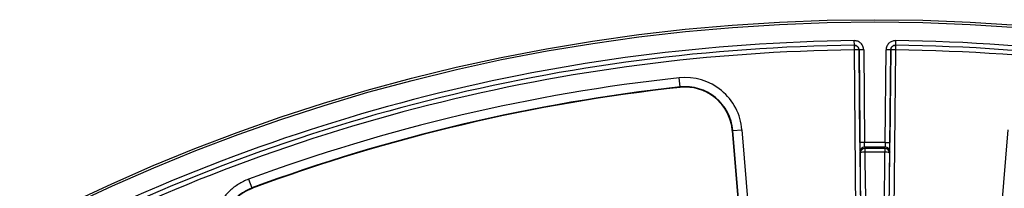
# Model space of a CAD drawing. Units: millimetres. Extents: x -88 to 426, y 1 to 291.
# Drawn here: x 93 to 136, y 193 to 201 of the extents above; entities that cross this region are included whole.
import ezdxf

# ---------------------------------------------------------------- set-up
doc = ezdxf.new("R2010")
doc.units = ezdxf.units.MM

msp = doc.modelspace()

# ---------------------------------------------------------------- linework, layer by layer
at = {"color": 7, "linetype": 'Continuous', "lineweight": 25}
for p, q in [((129.158676, 199.426832), (129.156432, 199.62682)), ((129.160921, 199.226845), (129.158676, 199.426832)), ((129.360883, 199.22859), (129.160921, 199.226845)), ((129.26541, 187.253549), (129.160921, 199.226845)), ((129.361005, 199.228591), (129.360883, 199.22859)), ((129.360883, 199.22859), (129.465372, 187.255294)), ((129.560967, 199.230336), (129.361005, 199.228591)), ((129.395892, 195.230894), (129.361005, 199.228591)), ((129.560967, 199.230336), (129.595854, 195.232639)), ((130.492641, 195.232639), (130.527528, 199.230336)), ((130.72749, 199.228591), (130.527528, 199.230336)), ((130.623123, 187.255294), (130.727612, 199.22859)), ((130.72749, 199.228591), (130.692603, 195.230894)), ((130.727612, 199.22859), (130.72749, 199.228591)), ((130.927574, 199.226845), (130.727612, 199.22859)), ((130.927574, 199.226845), (130.823085, 187.253549)), ((130.929819, 199.426832), (130.927574, 199.226845)), ((130.932064, 199.62682), (130.929819, 199.426832)), ((121.641483, 197.630815), (121.598311, 198.026947)), ((121.641483, 197.630815), (121.643378, 197.61342)), ((123.895372, 195.754431), (123.893855, 195.754307)), ((123.893855, 195.754307), (124.361438, 190.069235)), ((123.91281, 195.755866), (123.895372, 195.754431)), ((123.895372, 195.754431), (124.362955, 190.06936)), ((123.91281, 195.755866), (124.309947, 195.788529)), ((124.380394, 190.070794), (123.91281, 195.755866)), ((124.309947, 195.788529), (124.777531, 190.103458)), ((135.778548, 195.788529), (135.310965, 190.103458)), ((129.595854, 195.232639), (129.395892, 195.230894)), ((129.603897, 195.035722), (129.609549, 194.983417)), ((129.609549, 194.983417), (129.610496, 194.821188)), ((130.478946, 194.983417), (130.477999, 194.821188)), ((130.478946, 194.983417), (130.484598, 195.035722)), ((130.492641, 195.232639), (130.692603, 195.230894)), ((129.410737, 194.784714), (129.405099, 194.837019)), ((129.439084, 192.383415), (129.410737, 194.784714)), ((130.677758, 194.784714), (130.649411, 192.383415)), ((130.683396, 194.837019), (130.677758, 194.784714)), ((103.021698, 193.652466), (103.159826, 193.278695)), ((103.159826, 193.278695), (103.176423, 193.266173)), ((102.996147, 193.177563), (103.188894, 193.266242))]:
    msp.add_line(p, q, dxfattribs=at)
at = {"color": 7, "linetype": 'Continuous', "lineweight": 25, "flags": 128}
for points in [[(129.610496, 194.821188), (129.615147, 194.427292), (129.633751, 192.851709), (129.63885, 192.419889)], [(130.449645, 192.419889), (130.454296, 192.813785), (130.4729, 194.389368), (130.477999, 194.821188)]]:
    msp.add_lwpolyline(points, dxfattribs=at)
at = {"color": 7, "linetype": 'Continuous', "lineweight": 25}
for radius in [80, 79.902102]:
    msp.add_circle((130.044248, 120.5297), radius, dxfattribs=at)
for centre, radius, start, end in [((130.044248, 120.5297), 79.102102, 90.64308249, 117.65691751), ((130.044248, 120.5297), 78.902102, 90.64308249, 117.65691751), ((130.044248, 120.5297), 78.702102, 90.64308249, 117.65691751), ((129.160906, 199.22686), 0.199985, 0.4956732, 90.638704), ((130.92759, 199.22686), 0.199985, 89.361296, 179.5043268), ((130.044248, 120.5297), 78.702102, 62.44308249, 89.35691751), ((130.044248, 120.5297), 78.902102, 62.44308249, 89.35691751), ((130.044248, 120.5297), 79.102102, 62.44308249, 89.35691751), ((130.044248, 120.5297), 77.956124, 96.21975871, 110.28181342), ((121.864185, 195.587371), 2.454021, 4.7018544, 96.2197587), ((130.044248, 120.5297), 77.557646, 96.21975871, 110.28181342), ((130.044248, 120.5297), 77.540148, 96.21975871, 110.27351709), ((130.044248, 120.5297), 77.538626, 96.21975871, 110.26515928), ((121.864185, 195.587371), 2.055543, 4.7018544, 96.2197587), ((121.864185, 195.587371), 2.038046, 4.7018544, 96.2197587), ((121.864185, 195.587371), 2.036523, 90, 96.2197587), ((121.864185, 195.587371), 2.036523, 4.7018544, 90), ((129.604297, 194.836524), 0.199199, 90.1150916, 179.8576088), ((129.609935, 194.784219), 0.199199, 90.1110886, 179.8575628), ((130.044248, 120.5297), 74.704285, 89.65609461, 90.34390539), ((130.044248, 120.5297), 74.507323, 89.66137066, 90.33862934), ((130.044248, 120.5297), 74.454987, 89.6654819, 90.3345181), ((130.47856, 194.784219), 0.199199, 0.1424372, 89.8889114), ((130.484198, 194.836524), 0.199199, 0.1423912, 89.8849084), ((129.566917, 194.494607), 0.329477, 82.3993977, 118.2959305), ((130.044248, 120.5297), 74.292755, 89.6654819, 90.3345181), ((130.521578, 194.494607), 0.329477, 61.7040695, 97.6006023), ((103.879546, 191.387799), 2.00566, 110.5221614, 201.3834557)]:
    msp.add_arc(centre, radius, start, end, dxfattribs=at)
for points, knots in [([(129.560967, 199.230336), (129.560505, 199.283245), (129.549395, 199.335725), (129.508481, 199.431685), (129.478185, 199.476052), (129.422195, 199.530884), (129.401407, 199.547577), (129.357567, 199.576169), (129.334435, 199.588219), (129.285727, 199.607788), (129.260212, 199.615207), (129.208925, 199.624811), (129.182885, 199.627117), (129.156432, 199.62682)], [0, 0, 0, 0, 0.25, 0.25, 0.5, 0.5, 0.625, 0.625, 0.75, 0.75, 0.875, 0.875, 1, 1, 1, 1]), ([(129.158676, 199.426832), (129.185131, 199.427129), (129.211151, 199.422211), (129.259868, 199.402649), (129.282246, 199.388017), (129.338259, 199.333192), (129.360543, 199.281512), (129.361005, 199.228591)], [0, 0, 0, 0, 0.25, 0.25, 0.5, 0.5, 1, 1, 1, 1]), ([(130.932064, 199.62682), (130.879157, 199.627414), (130.826465, 199.617358), (130.729701, 199.578382), (130.684732, 199.548987), (130.628783, 199.494116), (130.611673, 199.473669), (130.582203, 199.430414), (130.569689, 199.407529), (130.549145, 199.359225), (130.541215, 199.333864), (130.530585, 199.282779), (130.527759, 199.25679), (130.527528, 199.230336)], [0, 0, 0, 0, 0.25, 0.25, 0.5, 0.5, 0.625, 0.625, 0.75, 0.75, 0.875, 0.875, 1, 1, 1, 1]), ([(130.72749, 199.228591), (130.727721, 199.255052), (130.733167, 199.280971), (130.753724, 199.329282), (130.768819, 199.351354), (130.824791, 199.406218), (130.876909, 199.427426), (130.929819, 199.426832)], [0, 0, 0, 0, 0.25, 0.25, 0.5, 0.5, 1, 1, 1, 1]), ([(129.395892, 195.230894), (129.396302, 195.183917), (129.396846, 195.137955), (129.39817, 195.050145), (129.398932, 195.009621), (129.400608, 194.93793), (129.401493, 194.907945), (129.40332, 194.861075), (129.404221, 194.84517), (129.405099, 194.837019)], [0, 0, 0, 0, 0.25, 0.25, 0.5, 0.5, 0.75, 0.75, 1, 1, 1, 1]), ([(129.603897, 195.035722), (129.602184, 195.043866), (129.600429, 195.068233), (129.597501, 195.139911), (129.596392, 195.185651), (129.595854, 195.232639)], [0, 0, 0, 0, 0.5, 0.5, 1, 1, 1, 1]), ([(130.492641, 195.232639), (130.492103, 195.185652), (130.490995, 195.139923), (130.488067, 195.068245), (130.486311, 195.043866), (130.484598, 195.035722)], [0, 0, 0, 0, 0.5, 0.5, 1, 1, 1, 1]), ([(130.683396, 194.837019), (130.684274, 194.84517), (130.685179, 194.861172), (130.687, 194.907888), (130.687888, 194.937953), (130.689564, 195.009646), (130.690324, 195.050033), (130.691652, 195.138142), (130.692193, 195.183918), (130.692603, 195.230894)], [0, 0, 0, 0, 0.25, 0.25, 0.5, 0.5, 0.75, 0.75, 1, 1, 1, 1]), ([(103.021698, 193.652466), (102.870883, 193.596733), (102.727743, 193.526767), (102.524297, 193.400937), (102.458105, 193.355276), (102.330919, 193.257708), (102.270256, 193.206102), (102.0968, 193.043067), (101.992456, 192.9235), (101.853406, 192.727328), (101.810309, 192.659492), (101.731793, 192.521116), (101.660518, 192.379434), (101.603553, 192.231216), (101.553872, 192.079673), (101.532603, 192.001814), (101.481147, 191.76776), (101.462742, 191.610298), (101.45712, 191.292577), (101.470385, 191.131088), (101.527883, 190.81801), (101.571859, 190.665037), (101.631482, 190.515729)], [0, 0, 0, 0, 0.125, 0.125, 0.1875, 0.1875, 0.25, 0.25, 0.375, 0.375, 0.4375, 0.4375, 0.5, 0.5625, 0.5625, 0.625, 0.625, 0.75, 0.75, 0.875, 0.875, 1, 1, 1, 1]), ([(102.002449, 190.663868), (101.952631, 190.788289), (101.915824, 190.915775), (101.867566, 191.176718), (101.856327, 191.311336), (101.860667, 191.57623), (101.875844, 191.707526), (101.91852, 191.902708), (101.936184, 191.967644), (101.977485, 192.094037), (102.024871, 192.217654), (102.084218, 192.335818), (102.149619, 192.451221), (102.185528, 192.507795), (102.301424, 192.671396), (102.388421, 192.771084), (102.533071, 192.906977), (102.583664, 192.949985), (102.689745, 193.031283), (102.744958, 193.069322), (102.914652, 193.174117), (103.034042, 193.232346), (103.159826, 193.278695)], [0, 0, 0, 0, 0.125, 0.125, 0.25, 0.25, 0.375, 0.375, 0.4375, 0.4375, 0.5, 0.5625, 0.5625, 0.625, 0.625, 0.75, 0.75, 0.8125, 0.8125, 0.875, 0.875, 1, 1, 1, 1])]:
    msp.add_open_spline(points, degree=3, knots=knots, dxfattribs=at)

doc.saveas('drawing.dxf')
